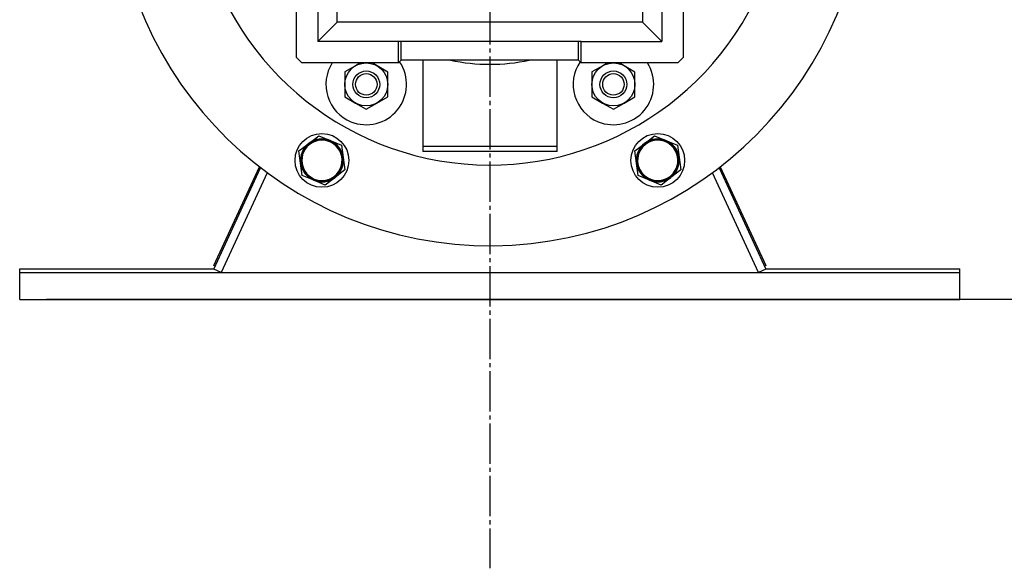
# Model space of a CAD drawing. Units: millimetres. Extents: x 0 to 32645, y -11 to 22275.
# Drawn here: x 11485 to 11852, y 15168 to 15372 of the extents above; entities that cross this region are included whole.
import ezdxf

# ---------------------------------------------------------------- set-up
doc = ezdxf.new("R2010")
doc.units = ezdxf.units.MM
doc.linetypes.add('K5LT_AXLED', pattern=[19.5, 15, -1.5, 1.5, -1.5])
doc.linetypes.add('K5LT_THIN', pattern=[0])
for name, color, linetype, true_color in [('DIM', 6, 'Continuous', 0xff00ff), ('OSI', 2, 'Continuous', 0xffff00), ('R', 1, 'Continuous', 0xff0000)]:
    doc.layers.add(name, color=color, linetype=linetype, true_color=true_color)

msp = doc.modelspace()

# ---------------------------------------------------------------- linework, layer by layer
at = {"layer": 'DIM', "color": 7, "linetype": 'K5LT_THIN', "lineweight": 30}
msp.add_line((11495.06, 15268.06), (13483.51, 15268.06), dxfattribs=at)
at = {"layer": 'OSI', "color": 30, "linetype": 'K5LT_AXLED', "lineweight": 30, "true_color": 0xff8000}
msp.add_line((11660.06, 18829.28), (11660.06, 15167.94), dxfattribs=at)
at = {"layer": 'R', "color": 7, "linetype": 'K5LT_THIN', "lineweight": 30}
for p, q in [((11588.06, 15357.94), (11588.06, 15393.94)), ((11596.06, 15393.94), (11596.06, 15363.94)), ((11603.22, 15371.09), (11603.22, 15393.94)), ((11716.9, 15393.94), (11716.9, 15371.09)), ((11724.06, 15393.94), (11724.06, 15363.94)), ((11732.06, 15393.94), (11732.06, 15357.94)), ((11603.22, 15371.09), (11596.06, 15363.94)), ((11716.9, 15371.09), (11603.22, 15371.09)), ((11716.9, 15371.09), (11724.06, 15363.94)), ((11626.06, 15363.94), (11596.06, 15363.94)), ((11627.06, 15363.94), (11626.06, 15363.94)), ((11626.06, 15355.94), (11626.06, 15363.94)), ((11627.06, 15356.94), (11627.06, 15363.94)), ((11693.06, 15363.94), (11627.06, 15363.94)), ((11693.06, 15356.94), (11693.06, 15363.94)), ((11694.06, 15363.94), (11693.06, 15363.94)), ((11694.06, 15363.94), (11724.06, 15363.94)), ((11694.06, 15355.94), (11694.06, 15363.94)), ((11590.06, 15355.94), (11588.06, 15357.94)), ((11627.06, 15356.94), (11626.06, 15355.94)), ((11693.06, 15356.94), (11627.06, 15356.94)), ((11635.06, 15356.94), (11635.06, 15324.94)), ((11685.06, 15324.94), (11685.06, 15356.94)), ((11693.06, 15356.94), (11694.06, 15355.94)), ((11732.06, 15357.94), (11730.06, 15355.94)), ((11626.06, 15355.94), (11590.06, 15355.94)), ((11606.07, 15352.57), (11606.06, 15347.95)), ((11610.08, 15354.87), (11606.07, 15352.57)), ((11611.93, 15355.94), (11610.08, 15354.87)), ((11618.08, 15354.86), (11616.21, 15355.94)), ((11622.07, 15352.54), (11618.08, 15354.86)), ((11622.06, 15347.92), (11622.07, 15352.54)), ((11730.06, 15355.94), (11694.06, 15355.94)), ((11698.07, 15352.57), (11698.06, 15347.95)), ((11702.08, 15354.87), (11698.07, 15352.57)), ((11703.93, 15355.94), (11702.08, 15354.87)), ((11710.08, 15354.86), (11708.21, 15355.94)), ((11714.07, 15352.54), (11710.08, 15354.86)), ((11714.06, 15347.92), (11714.07, 15352.54)), ((11606.06, 15347.95), (11606.05, 15343.33)), ((11622.05, 15343.3), (11622.06, 15347.92)), ((11698.06, 15347.95), (11698.05, 15343.33)), ((11714.05, 15343.3), (11714.06, 15347.92)), ((11606.05, 15343.33), (11610.05, 15341.02)), ((11618.05, 15341), (11622.05, 15343.3)), ((11698.05, 15343.33), (11702.05, 15341.02)), ((11710.05, 15341), (11714.05, 15343.3)), ((11610.05, 15341.02), (11614.04, 15338.7)), ((11614.04, 15338.7), (11618.05, 15341)), ((11702.05, 15341.02), (11706.04, 15338.7)), ((11706.04, 15338.7), (11710.05, 15341)), ((11592.69, 15326.02), (11596.35, 15328.84)), ((11596.35, 15328.84), (11600.62, 15327.08)), ((11600.62, 15327.08), (11604.88, 15325.31)), ((11717.69, 15326.02), (11721.35, 15328.84)), ((11721.35, 15328.84), (11725.62, 15327.08)), ((11725.62, 15327.08), (11729.88, 15325.31)), ((11589.02, 15323.21), (11592.69, 15326.02)), ((11589.63, 15318.63), (11589.02, 15323.21)), ((11604.88, 15325.31), (11605.49, 15320.73)), ((11635.06, 15324.94), (11685.06, 15324.94)), ((11635.06, 15324.94), (11635.06, 15322.94)), ((11685.06, 15322.94), (11685.06, 15324.94)), ((11714.02, 15323.21), (11717.69, 15326.02)), ((11714.63, 15318.63), (11714.02, 15323.21)), ((11729.88, 15325.31), (11730.49, 15320.73)), ((11605.49, 15320.73), (11606.1, 15316.15)), ((11685.06, 15322.94), (11635.06, 15322.94)), ((11730.49, 15320.73), (11731.1, 15316.15)), ((11557.34, 15280.54), (11574.27, 15317.3)), ((11557.34, 15279.19), (11574.72, 15316.95)), ((11590.24, 15314.05), (11589.63, 15318.63)), ((11606.1, 15316.15), (11602.44, 15313.34)), ((11715.24, 15314.05), (11714.63, 15318.63)), ((11731.1, 15316.15), (11727.44, 15313.34)), ((11745.4, 15316.95), (11762.79, 15279.19)), ((11745.85, 15317.3), (11762.79, 15280.54)), ((11577.18, 15315.11), (11560.06, 15277.94)), ((11594.51, 15312.29), (11590.24, 15314.05)), ((11598.78, 15310.52), (11594.51, 15312.29)), ((11602.44, 15313.34), (11598.78, 15310.52)), ((11719.51, 15312.29), (11715.24, 15314.05)), ((11723.78, 15310.52), (11719.51, 15312.29)), ((11727.44, 15313.34), (11723.78, 15310.52)), ((11760.06, 15277.94), (11742.94, 15315.11)), ((11485.06, 15277.94), (11485.06, 15279.28)), ((11485.06, 15279.28), (11557.38, 15279.28)), ((11557.85, 15280.3), (11557.34, 15280.54)), ((11560.06, 15277.94), (11557.34, 15279.19)), ((11762.79, 15279.19), (11760.06, 15277.94)), ((11762.79, 15280.54), (11762.27, 15280.3)), ((11762.74, 15279.28), (11835.06, 15279.28)), ((11835.06, 15277.94), (11835.06, 15279.28)), ((11485.06, 15267.94), (11485.06, 15277.94)), ((11485.06, 15277.94), (11835.06, 15277.94)), ((11835.06, 15267.94), (11835.06, 15277.94)), ((11485.06, 15267.94), (11835.06, 15267.94))]:
    msp.add_line(p, q, dxfattribs=at)
for centre, radius in [((11614.06, 15347.94), 8), ((11614.06, 15347.94), 5), ((11706.06, 15347.94), 8), ((11706.06, 15347.94), 5), ((11614.06, 15347.94), 4), ((11706.06, 15347.94), 4), ((11597.56, 15319.68), 10), ((11597.56, 15319.68), 7.75), ((11722.56, 15319.68), 10), ((11722.56, 15319.68), 7.75)]:
    msp.add_circle(centre, radius, dxfattribs=at)
for centre, radius, start, end in [((11660.06, 15427.94), 110, 182.0839, 49.1148), ((11660.06, 15427.94), 140, 180.9669, 0), ((11614.06, 15347.94), 15, 247.5517, 34.1311), ((11660.06, 15427.94), 72.5, 258.3248, 270), ((11660.06, 15427.94), 72.5, 270, 281.6752), ((11706.06, 15347.94), 15, 145.8689, 247.5517), ((11614.06, 15347.94), 15, 147.769, 247.5517), ((11706.06, 15347.94), 15, 247.5517, 32.231), ((11597.56, 15319.68), 7.5, 337.5517, 247.5517), ((11597.56, 15319.68), 8, 67.5517, 127.5517), ((11597.56, 15319.68), 8, 7.5517, 67.5517), ((11722.56, 15319.68), 7.5, 37.5517, 307.5517), ((11722.56, 15319.68), 8, 67.5517, 127.5517), ((11722.56, 15319.68), 8, 7.5517, 67.5517), ((11597.56, 15319.68), 8, 127.5517, 187.5517), ((11722.56, 15319.68), 8, 127.5517, 187.5517), ((11722.56, 15319.68), 7.5, 307.5517, 37.5517), ((11597.56, 15319.68), 8, 307.5517, 7.5517), ((11722.56, 15319.68), 8, 307.5517, 7.5517), ((11597.56, 15319.68), 8, 187.5517, 247.5517), ((11597.56, 15319.68), 7.5, 247.5517, 337.5517), ((11722.56, 15319.68), 8, 187.5517, 247.5517), ((11597.56, 15319.68), 8, 247.5517, 307.5517), ((11722.56, 15319.68), 8, 247.5517, 307.5517)]:
    msp.add_arc(centre, radius, start, end, dxfattribs=at)

doc.saveas('drawing.dxf')
